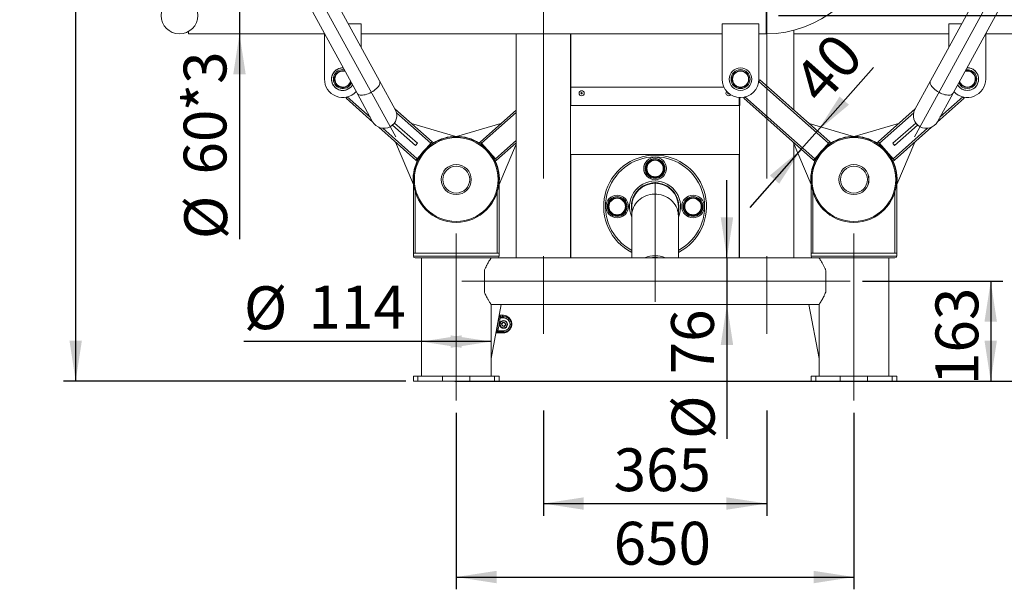
# Model space of a CAD drawing. Units: millimetres. Extents: x 0 to 420, y 0 to 297.
# Drawn here: x 80 to 160, y 161 to 208 of the extents above; entities that cross this region are included whole.
import ezdxf

# ---------------------------------------------------------------- set-up
doc = ezdxf.new("R2010")
doc.units = ezdxf.units.MM
doc.linetypes.add('CENTERX2', pattern=[20.32, 12.7, -2.54, 2.54, -2.54])
doc.layers.add('LAYER2', color=7, linetype='Continuous')
doc.styles.add('SLDTEXTSTYLE0', font='TXT', dxfattribs={"width": 0.75})
doc.dimstyles.new('SLDDIMSTYLE1', dxfattribs={"dimtxt": 3.5, "dimasz": 3.302, "dimexe": 0, "dimexo": 0.0625, "dimgap": 0.875, "dimtad": 2, "dimdec": 3, "dimlfac": 20, "dimrnd": 1e-09, "dimzin": 12, "dimdsep": 46, "dimtxsty": 'SLDTEXTSTYLE0', "dimsah": 1, "dimcen": 0.09, "dimadec": 0, "dimazin": 3, "dimtfac": 1, "dimtdec": 3, "dimtmove": 0, "dimatfit": 0, "dimfxl": 1, "dimfrac": 2, "dimtolj": 1, "dimtzin": 12, "dimarcsym": 0})
doc.dimstyles.new('SLDDIMSTYLE2', dxfattribs={"dimtxt": 3.5, "dimasz": 3.302, "dimexe": 0, "dimexo": 0.0625, "dimgap": 0.875, "dimtad": 2, "dimdec": 3, "dimlfac": 20, "dimrnd": 1e-09, "dimzin": 12, "dimdsep": 46, "dimtxsty": 'SLDTEXTSTYLE0', "dimsah": 1, "dimcen": 0.09, "dimadec": 0, "dimazin": 3, "dimtfac": 1, "dimtdec": 3, "dimtofl": 0, "dimtmove": 0, "dimatfit": 3, "dimfxl": 1, "dimfrac": 2, "dimtolj": 1, "dimtzin": 12, "dimarcsym": 0})
doc.dimstyles.new('SLDDIMSTYLE3', dxfattribs={"dimtxt": 3.5, "dimasz": 3.302, "dimexe": 0, "dimexo": 0.0625, "dimgap": 0.875, "dimtad": 2, "dimdec": 0, "dimlfac": 20, "dimrnd": 1e-09, "dimzin": 12, "dimdsep": 46, "dimtxsty": 'SLDTEXTSTYLE0', "dimsah": 1, "dimcen": 0.09, "dimadec": 0, "dimazin": 3, "dimtfac": 1, "dimtdec": 0, "dimtofl": 0, "dimtmove": 0, "dimatfit": 3, "dimfxl": 1, "dimfrac": 2, "dimtolj": 1, "dimtzin": 12, "dimarcsym": 0})

# ---------------------------------------------------------------- blocks, each defined once
blk = doc.blocks.new('_D_2')
at = {"layer": 'LAYER2', "transparency": 16777216}
for p, q in [((97.597, 209.492), (97.597, 215.842)), ((97.597, 209.492), (97.597, 206.492)), ((97.597, 206.492), (97.597, 189.722))]:
    blk.add_line(p, q, dxfattribs=at)
for points in [[(97.597, 209.492), (98.105, 212.794), (97.089, 212.794)], [(97.597, 206.492), (97.089, 203.19), (98.105, 203.19)]]:
    blk.add_solid(points, dxfattribs=at)
at = {"layer": 'LAYER2', "transparency": 16777216, "char_height": 3.5, "attachment_point": 1, "rotation": 90, "style": 'SLDTEXTSTYLE0'}
for s, insert in [('*3', (93.031, 200.173)), ('60', (93.031, 195.001)), ('%%c', (93.085, 189.722))]:
    blk.add_mtext(s, dxfattribs=dict(at, insert=insert))
blk = doc.blocks.new('_D_3')
at = {"layer": 'LAYER2', "transparency": 16777216}
for p, q in [((112.46, 181.363), (97.956, 181.363)), ((118.16, 181.363), (112.46, 181.363))]:
    blk.add_line(p, q, dxfattribs=at)
for points in [[(112.46, 181.363), (115.762, 180.855), (115.762, 181.871)], [(118.16, 181.363), (114.858, 181.871), (114.858, 180.855)]]:
    blk.add_solid(points, dxfattribs=at)
at = {"layer": 'LAYER2', "transparency": 16777216, "char_height": 3.5, "attachment_point": 1, "style": 'SLDTEXTSTYLE0'}
for s, insert in [('%%c', (97.956, 185.875)), ('114', (103.235, 185.929))]:
    blk.add_mtext(s, dxfattribs=dict(at, insert=insert))
blk = doc.blocks.new('_D_4')
at = {"layer": 'LAYER2', "transparency": 16777216}
for p, q in [((137.433, 188.192), (137.433, 194.542)), ((137.433, 188.192), (137.433, 184.392)), ((137.433, 184.392), (137.433, 173.41))]:
    blk.add_line(p, q, dxfattribs=at)
for points in [[(137.433, 188.192), (137.941, 191.494), (136.925, 191.494)], [(137.433, 184.392), (136.925, 181.09), (137.941, 181.09)]]:
    blk.add_solid(points, dxfattribs=at)
at = {"layer": 'LAYER2', "transparency": 16777216, "char_height": 3.5, "attachment_point": 1, "rotation": 90, "style": 'SLDTEXTSTYLE0'}
for s, insert in [('76', (132.868, 178.688)), ('%%c', (132.922, 173.41))]:
    blk.add_mtext(s, dxfattribs=dict(at, insert=insert))
blk = doc.blocks.new('_D_5')
at = {"layer": 'LAYER2', "transparency": 16777216}
for p, q in [((122.435, 175.739), (122.435, 167.138)), ((140.685, 175.739), (140.685, 167.138)), ((122.435, 168.138), (140.685, 168.138))]:
    blk.add_line(p, q, dxfattribs=at)
for points in [[(122.435, 168.138), (125.737, 167.63), (125.737, 168.646)], [(140.685, 168.138), (137.383, 168.646), (137.383, 167.63)]]:
    blk.add_solid(points, dxfattribs=at)
at = {"layer": 'LAYER2', "transparency": 16777216, "insert": (128.174, 172.65), "char_height": 3.5, "attachment_point": 1, "style": 'SLDTEXTSTYLE0'}
blk.add_mtext('365', dxfattribs=at)
blk = doc.blocks.new('_D_6')
at = {"layer": 'LAYER2', "transparency": 16777216}
for p, q in [((115.31, 175.542), (115.31, 161.138)), ((147.81, 175.542), (147.81, 161.138)), ((115.31, 162.138), (147.81, 162.138))]:
    blk.add_line(p, q, dxfattribs=at)
for points in [[(115.31, 162.138), (118.612, 161.63), (118.612, 162.646)], [(147.81, 162.138), (144.508, 162.646), (144.508, 161.63)]]:
    blk.add_solid(points, dxfattribs=at)
at = {"layer": 'LAYER2', "transparency": 16777216, "insert": (128.174, 166.65), "char_height": 3.5, "attachment_point": 1, "style": 'SLDTEXTSTYLE0'}
blk.add_mtext('650', dxfattribs=at)
blk = doc.blocks.new('_D_7')
at = {"layer": 'LAYER2', "transparency": 16777216}
for p, q in [((148.51, 186.292), (159.987, 186.292)), ((158.987, 186.292), (158.987, 178.142)), ((151.936, 178.142), (159.987, 178.142))]:
    blk.add_line(p, q, dxfattribs=at)
for points in [[(158.987, 186.292), (158.479, 182.99), (159.495, 182.99)], [(158.987, 178.142), (159.495, 181.444), (158.479, 181.444)]]:
    blk.add_solid(points, dxfattribs=at)
at = {"layer": 'LAYER2', "transparency": 16777216, "insert": (154.475, 177.814), "char_height": 3.5, "attachment_point": 1, "rotation": 90, "style": 'SLDTEXTSTYLE0'}
blk.add_mtext('163', dxfattribs=at)
blk = doc.blocks.new('_D_8')
at = {"layer": 'LAYER2', "transparency": 16777216}
for p, q in [((141.642, 207.992), (174.502, 207.992)), ((173.502, 207.992), (173.502, 178.142)), ((115.194, 178.142), (174.502, 178.142))]:
    blk.add_line(p, q, dxfattribs=at)
for points in [[(173.502, 207.992), (172.994, 204.69), (174.01, 204.69)], [(173.502, 178.142), (174.01, 181.444), (172.994, 181.444)]]:
    blk.add_solid(points, dxfattribs=at)
at = {"layer": 'LAYER2', "transparency": 16777216, "insert": (168.99, 188.049), "char_height": 3.5, "attachment_point": 1, "rotation": 90, "style": 'SLDTEXTSTYLE0'}
blk.add_mtext('597', dxfattribs=at)
blk = doc.blocks.new('_D_9')
at = {"layer": 'LAYER2', "transparency": 16777216}
for p, q in [((144.835, 198.559), (149.419, 203.741)), ((144.835, 198.559), (143.51, 197.061)), ((143.51, 197.061), (139.302, 192.305))]:
    blk.add_line(p, q, dxfattribs=at)
for points in [[(144.835, 198.559), (147.403, 200.696), (146.642, 201.369)], [(143.51, 197.061), (140.941, 194.925), (141.702, 194.252)]]:
    blk.add_solid(points, dxfattribs=at)
at = {"layer": 'LAYER2', "transparency": 16777216, "insert": (142.613, 202.857), "char_height": 3.5, "attachment_point": 1, "rotation": 48.5, "style": 'SLDTEXTSTYLE0'}
blk.add_mtext('40', dxfattribs=at)
blk = doc.blocks.new('_D_11')
at = {"layer": 'LAYER2', "transparency": 16777216}
for p, q in [((122.185, 277.989), (83.209, 277.989)), ((84.209, 277.989), (84.209, 178.142)), ((111.184, 178.142), (83.209, 178.142))]:
    blk.add_line(p, q, dxfattribs=at)
for points in [[(84.209, 277.989), (83.701, 274.687), (84.717, 274.687)], [(84.209, 178.142), (84.717, 181.444), (83.701, 181.444)]]:
    blk.add_solid(points, dxfattribs=at)
at = {"layer": 'LAYER2', "transparency": 16777216, "insert": (79.697, 221.108), "char_height": 3.5, "attachment_point": 1, "rotation": 90, "style": 'SLDTEXTSTYLE0'}
blk.add_mtext('1997', dxfattribs=at)

msp = doc.modelspace()

# ---------------------------------------------------------------- linework, layer by layer
at = {"color": 7, "linetype": 'Continuous', "lineweight": 15}
for p, q in [((109.047864, 202.65097), (95.841718, 226.77249)), ((167.278247, 226.77249), (154.072101, 202.65097)), ((93.999711, 225.764021), (107.205857, 201.642501)), ((155.914108, 201.642501), (169.120254, 225.764021)), ((107.541655, 207.291832), (106.507067, 207.291832)), ((107.541655, 205.402117), (107.541655, 207.291832)), ((140.041655, 207.291832), (137.041655, 207.291832)), ((137.041655, 207.291832), (137.041655, 202.791832)), ((140.041655, 202.791832), (140.041655, 207.291832)), ((156.612898, 207.291832), (155.578309, 207.291832)), ((155.578309, 207.291832), (155.578309, 205.402117)), ((93.441655, 206.692794), (93.441655, 206.491832)), ((93.441655, 206.491832), (104.541655, 206.491832)), ((104.541655, 206.508765), (104.541655, 202.791832)), ((107.541655, 206.491832), (137.041655, 206.491832)), ((120.209982, 206.491832), (120.209982, 188.191909)), ((124.659982, 202.138948), (124.659982, 206.491832)), ((124.684982, 206.491832), (124.684982, 200.638948)), ((140.041655, 206.491832), (140.641655, 206.491832)), ((142.909982, 200.262255), (142.909982, 206.782372)), ((142.909982, 206.491832), (155.578309, 206.491832)), ((158.578309, 202.791832), (158.578309, 206.508765)), ((158.578309, 206.491832), (169.678309, 206.491832)), ((124.684982, 203.71066), (124.659982, 203.713219)), ((157.078309, 203.716832), (157.049525, 203.716384)), ((124.684982, 203.471006), (124.659982, 203.474463)), ((110.321725, 200.324216), (109.047864, 202.65097)), ((124.634982, 200.638948), (124.634982, 202.138948)), ((124.634982, 202.138948), (137.191195, 202.138948)), ((140.030532, 202.609498), (145.73314, 197.564257)), ((140.129236, 202.722452), (140.030729, 202.61111)), ((140.129236, 202.722452), (145.832533, 197.6766)), ((154.072101, 202.65097), (152.79824, 200.324216)), ((106.402503, 201.335882), (106.303996, 201.22454)), ((106.303996, 201.22454), (108.498319, 199.283167)), ((107.205857, 201.642501), (108.479718, 199.315746)), ((138.434982, 200.638948), (138.434982, 201.29563)), ((138.484982, 200.638948), (138.484982, 201.292903)), ((138.902503, 201.335882), (138.803996, 201.22454)), ((138.803996, 201.22454), (144.507293, 196.178689)), ((138.904078, 201.336274), (144.606686, 196.291032)), ((156.815969, 201.22454), (154.621646, 199.283167)), ((154.640246, 199.315746), (155.914108, 201.642501)), ((156.815969, 201.22454), (156.717462, 201.335882)), ((124.634982, 200.638948), (138.484982, 200.638948)), ((124.659982, 188.191909), (124.659982, 200.638948)), ((124.684982, 200.638948), (138.434982, 200.638948)), ((138.459982, 200.638948), (138.459982, 188.191909)), ((110.304606, 200.355484), (113.332533, 197.6766)), ((120.209982, 200.262255), (117.287431, 197.6766)), ((152.815358, 200.355484), (149.787431, 197.6766)), ((108.977884, 198.858883), (112.007293, 196.178689)), ((110.11258, 199.039972), (110.26167, 199.208487)), ((111.98497, 197.383422), (110.11258, 199.039972)), ((112.134059, 197.551937), (110.26167, 199.208487)), ((111.662227, 199.154363), (115.280684, 198.116787)), ((118.957738, 199.154363), (115.339281, 198.116787)), ((144.162227, 199.154363), (147.780684, 198.116787)), ((151.457738, 199.154363), (147.839281, 198.116787)), ((150.985905, 197.551937), (152.858295, 199.208487)), ((154.14208, 198.858883), (151.112671, 196.178689)), ((151.134995, 197.383422), (153.007384, 199.039972)), ((152.858295, 199.208487), (153.007384, 199.039972)), ((110.336986, 197.656451), (111.807807, 194.191414)), ((111.98497, 197.383422), (112.134059, 197.551937)), ((113.23314, 197.564257), (112.106686, 196.291032)), ((113.23314, 197.564257), (113.332533, 197.6766)), ((113.440996, 197.58064), (113.332533, 197.6766)), ((117.178968, 197.58064), (117.287431, 197.6766)), ((117.287431, 197.6766), (117.386824, 197.564257)), ((117.386824, 197.564257), (118.513278, 196.291032)), ((120.209982, 197.59187), (118.612671, 196.178689)), ((120.209982, 197.484484), (118.812157, 194.191414)), ((142.836986, 197.656451), (144.307807, 194.191414)), ((142.909982, 188.191909), (142.909982, 197.484484)), ((145.73314, 197.564257), (144.606686, 196.291032)), ((145.73314, 197.564257), (145.832533, 197.6766)), ((145.940996, 197.58064), (145.832533, 197.6766)), ((149.678968, 197.58064), (149.787431, 197.6766)), ((149.787431, 197.6766), (149.886824, 197.564257)), ((149.886824, 197.564257), (151.013278, 196.291032)), ((150.985905, 197.551937), (151.134995, 197.383422)), ((152.782978, 197.656451), (151.312157, 194.191414)), ((124.684982, 196.638948), (124.684982, 188.191909)), ((138.434982, 196.638948), (124.684982, 196.638948)), ((138.434982, 188.191909), (138.434982, 196.638948)), ((112.007293, 196.178689), (112.106686, 196.291032)), ((112.115756, 196.082729), (112.007293, 196.178689)), ((118.504208, 196.082729), (118.612671, 196.178689)), ((118.513278, 196.291032), (118.612671, 196.178689)), ((144.507293, 196.178689), (144.606686, 196.291032)), ((144.615756, 196.082729), (144.507293, 196.178689)), ((151.004208, 196.082729), (151.112671, 196.178689)), ((151.013278, 196.291032), (151.112671, 196.178689)), ((111.809982, 188.591909), (111.809982, 194.591909)), ((118.809982, 194.591909), (118.809982, 188.591909)), ((144.309982, 194.172832), (144.307807, 194.191414)), ((144.309982, 188.591909), (144.309982, 194.591909)), ((151.309982, 194.591909), (151.309982, 188.591909)), ((129.659982, 192.388948), (129.659982, 191.643447)), ((133.459982, 191.643447), (133.459982, 192.388948)), ((129.659982, 191.643447), (129.659982, 188.191909)), ((133.459982, 188.191909), (133.459982, 191.643447)), ((111.809982, 188.341909), (111.809982, 188.591909)), ((118.809982, 188.591909), (111.809982, 188.591909)), ((111.809982, 188.341909), (118.809982, 188.341909)), ((118.809982, 188.341909), (118.809982, 188.591909)), ((151.309982, 188.591909), (144.309982, 188.591909)), ((144.309982, 188.341909), (144.309982, 188.591909)), ((144.309982, 188.341909), (151.309982, 188.341909)), ((151.309982, 188.341909), (151.309982, 188.591909)), ((114.142721, 188.191909), (111.959982, 188.191909)), ((112.459982, 188.191909), (112.459982, 178.541909)), ((114.142721, 188.191909), (116.477244, 188.191909)), ((118.659982, 188.191909), (116.477244, 188.191909)), ((144.459982, 188.191909), (118.659982, 188.191909)), ((146.642721, 188.191909), (144.459982, 188.191909)), ((146.642721, 188.191909), (147.809982, 188.191909)), ((147.809982, 188.191909), (148.977244, 188.191909)), ((151.159982, 188.191909), (148.977244, 188.191909)), ((150.659982, 178.541909), (150.659982, 188.191909)), ((117.609982, 187.173668), (117.609982, 185.410149)), ((145.509982, 187.173668), (145.509982, 185.410149)), ((118.159982, 184.391909), (144.959982, 184.391909)), ((118.159982, 178.541909), (118.159982, 184.391909)), ((118.159982, 179.988989), (118.992961, 184.391909)), ((118.992961, 184.391909), (118.159982, 179.988989)), ((144.127004, 184.391909), (144.959982, 179.988989)), ((144.959982, 179.988989), (144.127004, 184.391909)), ((144.959982, 184.391909), (144.959982, 178.541909)), ((118.814357, 183.314138), (118.911887, 183.295597)), ((119.184982, 183.295597), (118.911887, 183.295597)), ((119.018032, 182.816722), (119.141452, 182.938243)), ((119.061562, 182.649076), (119.018032, 182.816722)), ((119.141452, 182.938243), (119.308403, 182.892118)), ((119.184982, 183.295597), (119.184982, 183.395597)), ((119.351933, 182.724472), (119.228512, 182.602951)), ((119.308403, 182.892118), (119.351933, 182.724472)), ((118.614725, 182.264142), (118.712308, 182.245597)), ((118.712308, 182.245597), (119.184982, 182.245597)), ((119.228512, 182.602951), (119.061562, 182.649076)), ((119.184982, 182.245597), (119.184982, 182.145597)), ((111.809982, 178.541909), (111.809982, 178.141909)), ((111.809982, 178.541909), (112.184382, 178.541909)), ((111.809982, 178.141909), (112.184382, 178.141909)), ((112.184382, 178.541909), (112.184382, 178.141909)), ((112.184382, 178.541909), (114.193697, 178.541909)), ((112.184382, 178.141909), (114.193697, 178.141909)), ((114.193697, 178.541909), (114.193697, 178.141909)), ((114.193697, 178.541909), (116.426268, 178.541909)), ((114.193697, 178.141909), (116.426268, 178.141909)), ((116.426268, 178.541909), (116.426268, 178.141909)), ((116.426268, 178.541909), (118.435582, 178.541909)), ((116.426268, 178.141909), (118.435582, 178.141909)), ((117.810537, 178.141909), (117.809977, 178.138948)), ((117.809982, 178.138974), (117.810537, 178.141909)), ((117.809982, 178.138948), (120.374085, 178.138948)), ((118.435582, 178.541909), (118.435582, 178.141909)), ((118.435582, 178.541909), (118.809982, 178.541909)), ((118.435582, 178.141909), (118.809982, 178.141909)), ((118.809982, 178.141909), (118.809982, 178.541909)), ((120.374085, 178.138948), (128.867675, 178.138948)), ((128.867675, 178.138948), (134.25229, 178.138948)), ((134.25229, 178.138948), (142.74588, 178.138948)), ((142.74588, 178.138948), (145.309982, 178.138948)), ((144.309982, 178.541909), (144.309982, 178.141909)), ((144.309982, 178.541909), (144.684382, 178.541909)), ((144.309982, 178.141909), (144.684382, 178.141909)), ((144.684382, 178.541909), (144.684382, 178.141909)), ((144.684382, 178.541909), (146.693697, 178.541909)), ((144.684382, 178.141909), (146.693697, 178.141909)), ((145.309427, 178.141909), (145.309987, 178.138948)), ((145.309982, 178.138974), (145.309427, 178.141909)), ((146.693697, 178.541909), (146.693697, 178.141909)), ((146.693697, 178.541909), (148.926268, 178.541909)), ((146.693697, 178.141909), (148.926268, 178.141909)), ((148.926268, 178.541909), (148.926268, 178.141909)), ((148.926268, 178.541909), (150.935582, 178.541909)), ((148.926268, 178.141909), (150.935582, 178.141909)), ((150.935582, 178.541909), (150.935582, 178.141909)), ((150.935582, 178.541909), (151.309982, 178.541909)), ((150.935582, 178.141909), (151.309982, 178.141909)), ((151.309982, 178.141909), (151.309982, 178.541909))]:
    msp.add_line(p, q, dxfattribs=at)
at = {"color": 8, "linetype": 'Continuous', "lineweight": 15}
for p, q in [((140.641655, 209.491832), (140.641655, 206.491832)), ((106.041655, 203.713766), (106.072149, 203.713262)), ((124.659982, 203.710142), (124.684982, 203.707574)), ((106.041655, 203.566832), (106.157046, 203.558193)), ((124.659982, 203.562516), (124.684982, 203.559455)), ((124.659982, 203.43957), (124.684982, 203.435925)), ((124.684982, 202.147738), (124.659982, 202.144093)), ((106.404078, 201.336274), (108.284184, 199.672896)), ((156.715887, 201.336274), (154.83578, 199.672896)), ((110.425636, 200.048127), (113.23314, 197.564257)), ((120.209982, 200.061976), (117.386824, 197.564257)), ((152.694329, 200.048127), (149.886824, 197.564257)), ((109.299182, 198.774902), (112.106686, 196.291032)), ((153.820783, 198.774902), (151.013278, 196.291032)), ((120.209982, 197.792149), (118.513278, 196.291032)), ((111.959982, 193.578252), (111.959982, 188.591909)), ((118.659982, 188.591909), (118.659982, 193.578252)), ((144.459982, 193.578252), (144.459982, 188.591909)), ((151.159982, 188.591909), (151.159982, 193.578252))]:
    msp.add_line(p, q, dxfattribs=at)
at = {"color": 8, "linetype": 'Continuous', "lineweight": 15, "flags": 128}
for points in [[(109.047864, 202.65097), (109.070883, 202.590219), (109.07775, 202.52188), (109.068347, 202.447121), (109.042835, 202.367223), (109.00165, 202.283553), (108.945497, 202.197541), (108.875338, 202.11066), (108.792371, 202.024397), (108.698018, 201.940226), (108.593892, 201.85959), (108.481774, 201.783866), (108.363584, 201.714351)], [(154.75638, 201.714351), (154.63819, 201.783866), (154.526073, 201.85959), (154.421947, 201.940226), (154.327593, 202.024397), (154.244627, 202.11066), (154.174467, 202.197541), (154.118315, 202.283553), (154.07713, 202.367223), (154.051618, 202.447121), (154.042214, 202.52188), (154.049081, 202.590219), (154.072101, 202.65097)], [(108.363584, 201.714351), (108.241344, 201.652234), (108.117145, 201.598579), (107.993112, 201.554302), (107.871368, 201.520162), (107.753995, 201.496743), (107.643002, 201.484446), (107.540288, 201.48348), (107.44761, 201.493863), (107.366555, 201.515417), (107.298508, 201.547773), (107.244635, 201.590377), (107.205857, 201.642501)], [(155.914108, 201.642501), (155.87533, 201.590377), (155.821456, 201.547773), (155.75341, 201.515417), (155.672355, 201.493863), (155.579677, 201.48348), (155.476963, 201.484446), (155.36597, 201.496743), (155.248597, 201.520162), (155.126853, 201.554302), (155.00282, 201.598579), (154.878621, 201.652234), (154.75638, 201.714351)], [(129.659982, 191.643447), (129.668852, 191.813153), (129.695379, 191.981274), (129.739315, 192.146241), (129.800251, 192.306514), (129.877616, 192.460596), (129.970689, 192.607048), (130.078601, 192.744503), (130.200344, 192.871678), (130.334782, 192.987386), (130.480659, 193.090545), (130.636614, 193.180193), (130.80119, 193.255493), (130.97285, 193.315742), (131.149992, 193.360377), (131.330963, 193.388982), (131.514071, 193.401289), (131.697608, 193.397183), (131.879861, 193.376704), (132.059126, 193.340041), (132.233732, 193.287538), (132.402046, 193.219684), (132.562499, 193.137113), (132.713591, 193.040597), (132.853912, 192.931035), (132.982153, 192.809452), (133.097115, 192.676982), (133.197725, 192.534863), (133.283044, 192.38442), (133.352275, 192.227059), (133.404772, 192.064249), (133.440045, 191.89751), (133.457764, 191.728399), (133.459982, 191.643447)]]:
    msp.add_lwpolyline(points, dxfattribs=at)
at = {"color": 7, "linetype": 'Continuous', "lineweight": 15, "flags": 128}
for points in [[(118.614725, 182.264142), (118.652075, 182.460623), (118.692641, 182.674003), (118.73321, 182.887382), (118.773782, 183.100761), (118.814357, 183.314138)], [(118.911887, 183.295597), (118.80897, 182.754192), (118.712308, 182.245597)]]:
    msp.add_lwpolyline(points, dxfattribs=at)
at = {"color": 7, "linetype": 'Continuous', "lineweight": 15}
for centre, radius in [((92.691655, 207.991832), 1.5), ((138.541655, 202.791832), 0.925), ((138.541655, 202.791832), 0.921935), ((138.541655, 202.791832), 0.775), ((138.541655, 202.791832), 0.6875), ((138.541655, 202.791832), 0.652867), ((125.559982, 201.638948), 0.20725), ((125.559982, 201.638948), 0.0545), ((115.309982, 194.591909), 3.5), ((115.309982, 194.591909), 3.420425), ((147.809982, 194.591909), 3.5), ((147.809982, 194.591909), 3.420425), ((131.559982, 195.488948), 0.925), ((131.559982, 195.488948), 0.924101), ((115.309982, 194.591909), 1.229627), ((115.309982, 194.591909), 1.228385), ((115.309982, 194.591909), 1.1), ((131.559982, 195.488948), 0.80991), ((131.559982, 195.488948), 0.735809), ((131.559982, 195.488948), 0.725), ((131.559982, 195.488948), 0.7), ((131.559982, 195.488948), 0.67191), ((147.809982, 194.591909), 1.229627), ((147.809982, 194.591909), 1.228385), ((147.809982, 194.591909), 1.1), ((128.459982, 192.388948), 0.925), ((128.459982, 192.388948), 0.924101), ((128.459982, 192.388948), 0.80991), ((128.459982, 192.388948), 0.735809), ((134.659982, 192.388948), 0.925), ((134.659982, 192.388948), 0.924101), ((134.659982, 192.388948), 0.80991), ((134.659982, 192.388948), 0.735809), ((128.459982, 192.388948), 0.725), ((128.459982, 192.388948), 0.7), ((128.459982, 192.388948), 0.67191), ((134.659982, 192.388948), 0.725), ((134.659982, 192.388948), 0.7), ((134.659982, 192.388948), 0.67191), ((119.184982, 182.770597), 0.325), ((119.184982, 182.770597), 0.275)]:
    msp.add_circle(centre, radius, dxfattribs=at)
for centre, radius, start, end in [((140.641655, 215.491832), 9, 270, 350), ((106.041655, 202.791832), 0.925, 88.21677834, 270), ((157.078309, 202.791832), 0.925, 210.81677834, 90), ((106.041655, 202.791832), 1.5, 180, 316.92964419), ((106.041655, 202.791832), 0.6875, 75.65831358, 321.93023911), ((138.541655, 202.791832), 1.5, 180, 0), ((157.078309, 202.791832), 1.5, 223.07035581, 360), ((157.078309, 202.791832), 0.6875, 198.25831358, 51.93023911), ((157.078309, 202.791832), 0.6875, 51.93023911, 104.34168642), ((106.041655, 202.791832), 0.925, 270, 329.18322166), ((106.041655, 202.791832), 0.6875, 321.93023911, 341.74168642), ((137.559982, 201.638948), 0.20725, 131.73102827, 270), ((137.559982, 201.638948), 0.0545, 123.47777224, 270), ((137.559982, 201.638948), 0.0545, 270, 335.69386748), ((137.559982, 201.638948), 0.20725, 270, 327.44061144), ((109.400722, 199.819981), 1.05, 298.7, 28.7), ((153.719243, 199.819981), 1.05, 151.3, 241.3), ((109.400722, 199.819981), 1.05, 208.7, 298.7), ((153.719243, 199.819981), 1.05, 241.3, 331.3), ((115.309982, 194.591909), 3.525, 353.17213252, 186.82786748), ((147.809982, 194.591909), 3.525, 353.17213252, 186.82786748), ((147.809982, 194.591909), 3.525, 353.17213252, 90.47622768), ((147.809982, 194.591909), 3.525, 122.0195634, 154.9804366), ((131.559982, 192.388948), 4.2, 90, 243.1034537), ((131.559982, 192.388948), 4.2, 296.8965463, 90), ((131.559982, 192.388948), 2.0875, 90, 204.46981164), ((131.559982, 192.388948), 1.9375, 90, 191.29107735), ((131.559982, 192.388948), 1.9, 360, 180), ((131.559982, 192.388948), 2.0875, 335.53018836, 90), ((131.559982, 192.388948), 1.9375, 348.70892265, 90), ((111.959982, 188.341909), 0.15, 180, 270), ((118.659982, 188.341909), 0.15, 270, 0), ((131.559982, 186.337673), 2.034923, 65.67263953, 114.32736047), ((144.459982, 188.341909), 0.15, 180, 270), ((151.159982, 188.341909), 0.15, 270, 0), ((131.559982, 186.346656), 1.886844, 77.94764247, 102.05235753), ((118.982168, 183.49509), 0.099499, 168.99971629, 269.37565563), ((119.190175, 183.493283), 0.097824, 167.96966446, 266.95715315), ((119.184982, 182.770597), 0.15, 134.55565013, 194.55565013), ((119.184982, 182.770597), 0.15, 194.55565013, 254.55565013), ((119.184982, 182.770597), 0.15, 74.55565013, 134.55565013), ((119.184982, 182.770597), 0.15, 254.55565013, 314.55565013), ((119.184982, 182.770597), 0.525, 270, 90), ((119.184982, 182.770597), 0.15, 14.55565013, 74.55565013), ((119.184982, 182.770597), 0.15, 314.55565013, 14.55565013), ((118.704421, 182.046716), 0.098882, 90.34152289, 169.88225035), ((119.191523, 182.055914), 0.089921, 94.17114656, 175.36294992)]:
    msp.add_arc(centre, radius, start, end, dxfattribs=at)
at = {"color": 8, "linetype": 'Continuous', "lineweight": 15}
for centre, radius, start, end in [((106.041655, 202.791832), 0.921935, 90, 329.29542579), ((157.078309, 202.791832), 0.921935, 270, 91.89542579), ((106.041655, 202.791832), 0.775, 90, 335.96270025), ((106.041655, 202.791832), 0.652867, 141.93023911, 344.65027289), ((106.041655, 202.791832), 0.652867, 72.74972711, 141.93023911), ((157.078309, 202.791832), 0.652867, 321.93023911, 107.25027289), ((157.078309, 202.791832), 0.775, 270, 98.56270025), ((157.078309, 202.791832), 0.921935, 210.70457421, 270), ((157.078309, 202.791832), 0.775, 204.03729975, 270), ((157.078309, 202.791832), 0.652867, 195.34972711, 321.93023911), ((131.559982, 192.388948), 4.05, 90, 242.02178578), ((131.559982, 192.388948), 4.05, 297.97821422, 90)]:
    msp.add_arc(centre, radius, start, end, dxfattribs=at)
at = {"color": 7, "linetype": 'Continuous', "lineweight": 15}
for points, knots in [([(118.159733, 188.191533), (118.158461, 188.18963), (118.155936, 188.185849), (118.137694, 188.158364), (118.112112, 188.119397), (118.076507, 188.064564), (118.029989, 187.991085), (117.975303, 187.902159), (117.912695, 187.797136), (117.843771, 187.67447), (117.771573, 187.537036), (117.696327, 187.385528), (117.63962, 187.246389), (117.609982, 187.173668)], [0, 0, 0, 0, 0.093836834, 0.186396976, 0.232481655, 0.329523517, 0.435954764, 0.486515839, 0.592858357, 0.709280458, 0.763081936, 0.876174448, 1, 1, 1, 1]), ([(145.509982, 187.173668), (145.498262, 187.203478), (145.474788, 187.263181), (145.413929, 187.403674), (145.324491, 187.586923), (145.207202, 187.798775), (145.116121, 187.949432), (145.052806, 188.049878), (145.006657, 188.121407), (144.96834, 188.179412), (144.962796, 188.187701), (144.959982, 188.191909)], [0, 0, 0, 0, 0.050070294, 0.10027846, 0.247050647, 0.397058807, 0.563545879, 0.649540531, 0.736452948, 0.866222008, 1, 1, 1, 1]), ([(117.609982, 185.410149), (117.621083, 185.381911), (117.656086, 185.292873), (117.716748, 185.157952), (117.790305, 185.009639), (117.853573, 184.891942), (117.916868, 184.780015), (117.979578, 184.67423), (118.035062, 184.584662), (118.073158, 184.52471), (118.105568, 184.474409), (118.137123, 184.426273), (118.153892, 184.401049), (118.160407, 184.391271), (118.15895, 184.393458), (118.158449, 184.394211)], [0, 0, 0, 0, 0.047408533, 0.149486173, 0.241394358, 0.334074997, 0.398002691, 0.49916968, 0.604838701, 0.668973083, 0.716605792, 0.816979229, 0.927362407, 0.974997665, 1, 1, 1, 1]), ([(144.960007, 184.391946), (144.959999, 184.391934), (144.959569, 184.391289), (144.96197, 184.394889), (144.968637, 184.404904), (144.979431, 184.421198), (144.989308, 184.436169), (145.001196, 184.454292), (145.014616, 184.474857), (145.034814, 184.506032), (145.058622, 184.543241), (145.085541, 184.585932), (145.108045, 184.622085), (145.131953, 184.661084), (145.156875, 184.70228), (145.191208, 184.760062), (145.228565, 184.824819), (145.268994, 184.897246), (145.302396, 184.959007), (145.336144, 185.023776), (145.369978, 185.090881), (145.414462, 185.183184), (145.458374, 185.281728), (145.491706, 185.362972), (145.505409, 185.398345), (145.509982, 185.410149)], [0, 0, 0, 0, 0.000954309, 0.050199205, 0.121294461, 0.151905438, 0.197881527, 0.228492504, 0.259164091, 0.305134162, 0.370412869, 0.40297246, 0.451867482, 0.484427073, 0.517041235, 0.565927987, 0.634686487, 0.672385933, 0.728999609, 0.766699052, 0.80446461, 0.86107549, 0.940974339, 0.980301711, 1, 1, 1, 1]), ([(118.884497, 183.514076), (118.879429, 183.514086), (118.87378, 183.508905), (118.864964, 183.494249), (118.861919, 183.488136), (118.855779, 183.473795), (118.852705, 183.465644), (118.846507, 183.447388), (118.843354, 183.437169), (118.837192, 183.415493), (118.834161, 183.403987), (118.828164, 183.379607), (118.825211, 183.366772), (118.819608, 183.340853), (118.816924, 183.327633), (118.814357, 183.314138)], [0, 0, 0, 0, 0.25, 0.25, 0.375, 0.375, 0.5, 0.5, 0.625, 0.625, 0.75, 0.75, 0.875, 0.875, 1, 1, 1, 1]), ([(118.884497, 183.514076), (118.906867, 183.514033), (118.935711, 183.513978), (119.005782, 183.513843), (119.047028, 183.513764), (119.0945, 183.513673)], [0, 0, 0, 0, 0.5, 0.5, 1, 1, 1, 1]), ([(119.0945, 183.513673), (119.146706, 183.513573), (119.204841, 183.508242), (119.299212, 183.486237), (119.331861, 183.476552), (119.382347, 183.457414), (119.399427, 183.450263), (119.434032, 183.43418), (119.451612, 183.425216), (119.504389, 183.395516), (119.539654, 183.372016), (119.591745, 183.329769), (119.608972, 183.314516), (119.64294, 183.281312), (119.659577, 183.263449), (119.707479, 183.206362), (119.737024, 183.163481), (119.769142, 183.102277), (119.77532, 183.08965), (119.78712, 183.063561), (119.792749, 183.050066), (119.808426, 183.008913), (119.817366, 182.980396), (119.828174, 182.935873), (119.831342, 182.92074), (119.836731, 182.889853), (119.838959, 182.874024), (119.844022, 182.82611), (119.845236, 182.793855), (119.84314, 182.728728), (119.839834, 182.695855), (119.831122, 182.646039), (119.827613, 182.629512), (119.819502, 182.597037), (119.814889, 182.581021), (119.799415, 182.533628), (119.786908, 182.502858), (119.757657, 182.443223), (119.74136, 182.415246), (119.714779, 182.37573), (119.70556, 182.362968), (119.686451, 182.338235), (119.676521, 182.326221), (119.646213, 182.291811), (119.625251, 182.27092), (119.592959, 182.242216), (119.582052, 182.233089), (119.55999, 182.215664), (119.548812, 182.207352), (119.515366, 182.183871), (119.49307, 182.170045), (119.448637, 182.145427), (119.426501, 182.134638), (119.382511, 182.115665), (119.360582, 182.107459), (119.295927, 182.086438), (119.254637, 182.077228), (119.175608, 182.065554), (119.13787, 182.063118), (119.101896, 182.063184)], [0, 0, 0, 0, 0.125, 0.125, 0.1875, 0.1875, 0.21875, 0.21875, 0.25, 0.25, 0.3125, 0.3125, 0.34375, 0.34375, 0.375, 0.375, 0.4375, 0.4375, 0.453125, 0.453125, 0.46875, 0.46875, 0.5, 0.5, 0.515625, 0.515625, 0.53125, 0.53125, 0.5625, 0.5625, 0.59375, 0.59375, 0.609375, 0.609375, 0.625, 0.625, 0.65625, 0.65625, 0.6875, 0.6875, 0.703125, 0.703125, 0.71875, 0.71875, 0.75, 0.75, 0.765625, 0.765625, 0.78125, 0.78125, 0.8125, 0.8125, 0.84375, 0.84375, 0.875, 0.875, 0.9375, 0.9375, 1, 1, 1, 1]), ([(118.911887, 183.295597), (118.91445, 183.302339), (118.917118, 183.30892), (118.922654, 183.321781), (118.92555, 183.328115), (118.931429, 183.340171), (118.934397, 183.345872), (118.940423, 183.356623), (118.943502, 183.3617), (118.949579, 183.370837), (118.952598, 183.37494), (118.958634, 183.382191), (118.961641, 183.385313), (118.970376, 183.392848), (118.976009, 183.395597), (118.981084, 183.395597)], [0, 0, 0, 0, 0.125, 0.125, 0.25, 0.25, 0.375, 0.375, 0.5, 0.5, 0.625, 0.625, 0.75, 0.75, 1, 1, 1, 1]), ([(119.184982, 182.145597), (119.214154, 182.145597), (119.244866, 182.147615), (119.309513, 182.157258), (119.343447, 182.164857), (119.396928, 182.182332), (119.415178, 182.189188), (119.451949, 182.205128), (119.470536, 182.21423), (119.508032, 182.235131), (119.526941, 182.246925), (119.564966, 182.273828), (119.584097, 182.288977), (119.621322, 182.322425), (119.639542, 182.340799), (119.666014, 182.371329), (119.67472, 182.382042), (119.69149, 182.404171), (119.699587, 182.415621), (119.722947, 182.451186), (119.737309, 182.476556), (119.762926, 182.530793), (119.773749, 182.558739), (119.786972, 182.601898), (119.790876, 182.616492), (119.797647, 182.646105), (119.800524, 182.661219), (119.807397, 182.706207), (119.809711, 182.735895), (119.810209, 182.794703), (119.808339, 182.824063), (119.800918, 182.880392), (119.795442, 182.907246), (119.781605, 182.95868), (119.773232, 182.983276), (119.754045, 183.030283), (119.743465, 183.052147), (119.709521, 183.113638), (119.683986, 183.149202), (119.643177, 183.196171), (119.629098, 183.210787), (119.60076, 183.237647), (119.586454, 183.249951), (119.54337, 183.283941), (119.514436, 183.302721), (119.457081, 183.334208), (119.429045, 183.3467), (119.374824, 183.366769), (119.348601, 183.374354), (119.272967, 183.39153), (119.226597, 183.395597), (119.184982, 183.395597)], [0, 0, 0, 0, 0.0625, 0.0625, 0.125, 0.125, 0.15625, 0.15625, 0.1875, 0.1875, 0.21875, 0.21875, 0.25, 0.25, 0.28125, 0.28125, 0.296875, 0.296875, 0.3125, 0.3125, 0.34375, 0.34375, 0.375, 0.375, 0.390625, 0.390625, 0.40625, 0.40625, 0.4375, 0.4375, 0.46875, 0.46875, 0.5, 0.5, 0.53125, 0.53125, 0.5625, 0.5625, 0.625, 0.625, 0.65625, 0.65625, 0.6875, 0.6875, 0.75, 0.75, 0.8125, 0.8125, 0.875, 0.875, 1, 1, 1, 1]), ([(118.614725, 182.264142), (118.612207, 182.250897), (118.609876, 182.237803), (118.605591, 182.211912), (118.603643, 182.199118), (118.600312, 182.174868), (118.598904, 182.163257), (118.596671, 182.141193), (118.595882, 182.13109), (118.594976, 182.11266), (118.594864, 182.104258), (118.595376, 182.089865), (118.59599, 182.083819), (118.597959, 182.073992), (118.599324, 182.070251), (118.602697, 182.065331), (118.604716, 182.064092), (118.607076, 182.064087)], [0, 0, 0, 0, 0.125, 0.125, 0.25, 0.25, 0.375, 0.375, 0.5, 0.5, 0.625, 0.625, 0.75, 0.75, 0.875, 0.875, 1, 1, 1, 1]), ([(119.101896, 182.063184), (118.97813, 182.06341), (118.875377, 182.063598), (118.751451, 182.063824), (118.715219, 182.06389), (118.653154, 182.064003), (118.627293, 182.06405), (118.607076, 182.064087)], [0, 0, 0, 0, 0.5, 0.5, 0.75, 0.75, 1, 1, 1, 1]), ([(118.703832, 182.145597), (118.70156, 182.145597), (118.699599, 182.146202), (118.696317, 182.148674), (118.694984, 182.150581), (118.693103, 182.155633), (118.692543, 182.158752), (118.692164, 182.166208), (118.692359, 182.170564), (118.693969, 182.18476), (118.69645, 182.196148), (118.701513, 182.214147), (118.703453, 182.220413), (118.707647, 182.232965), (118.709902, 182.239268), (118.712308, 182.245597)], [0, 0, 0, 0, 0.125, 0.125, 0.25, 0.25, 0.375, 0.375, 0.5, 0.5, 0.75, 0.75, 0.875, 0.875, 1, 1, 1, 1]), ([(118.703832, 182.145597), (118.723491, 182.145597), (118.748638, 182.145597), (118.808989, 182.145597), (118.844222, 182.145597), (118.964724, 182.145597), (119.064638, 182.145597), (119.184982, 182.145597)], [0, 0, 0, 0, 0.25, 0.25, 0.5, 0.5, 1, 1, 1, 1])]:
    msp.add_open_spline(points, degree=3, knots=knots, dxfattribs=at)
msp.add_open_spline([(119.184982, 183.395597), (119.092582, 183.395597), (119.024627, 183.395597), (118.981084, 183.395597)], degree=3, dxfattribs=at)
at = {"layer": 'LAYER2', "linetype": 'CENTERX2', "lineweight": 0, "ltscale": 2.5}
for p, q in [((122.434982, 277.238948), (122.434982, 176.738948)), ((140.684982, 277.238948), (140.684982, 176.738948)), ((108.126861, 202.146736), (94.920714, 226.268255)), ((154.993104, 202.146736), (168.19925, 226.268255)), ((108.126861, 202.146736), (110.361169, 198.065689)), ((154.993104, 202.146736), (152.758796, 198.065689)), ((131.559982, 191.643447), (131.559982, 194.388948)), ((131.559982, 191.643447), (131.559982, 184.613948)), ((115.309982, 190.191909), (115.309982, 176.541909)), ((147.809982, 190.191909), (147.809982, 176.541909)), ((147.509982, 186.291909), (115.609982, 186.291909))]:
    msp.add_line(p, q, dxfattribs=at)

# ---------------------------------------------------------------- dimensions: what is measured, and where the dimension line sits
at = {"layer": 'LAYER2'}
for base, p1, p2, angle, dimstyle, picture, middle in [((84.208625, 178.141909), (123.184982, 277.988948), (112.184382, 178.141909), 90, 'SLDDIMSTYLE3', '_D_11', (84.208625, 226.279798)), ((173.501733, 178.141909), (140.641655, 207.991832), (114.193697, 178.141909), 90, 'SLDDIMSTYLE3', '_D_8', (173.501733, 191.928127)), ((143.509691, 197.061293), (145.832533, 197.6766), (144.507293, 196.178689), 48.5, 'SLDDIMSTYLE1', '_D_9', (147.705603, 201.803909)), ((158.986596, 178.141909), (147.509982, 186.291909), (150.935582, 178.141909), 90, 'SLDDIMSTYLE2', '_D_7', (158.986596, 181.692682))]:
    dim = msp.add_linear_dim(base=base, p1=p1, p2=p2, angle=angle, dimstyle=dimstyle, dxfattribs=at)
    dim.commit()
    dim.dimension.update_dxf_attribs({"geometry": picture, "text_midpoint": middle, "dimtype": 160})
for base, p1, p2, text, picture, middle in [((97.596522, 206.491832), (93.441655, 209.491832), (93.441655, 206.491832), '%%c<>*3', '_D_2', (97.596522, 197.232307)), ((137.433356, 184.391909), (144.959982, 188.191909), (144.96063, 184.391909), '%%c<>', '_D_4', (137.433356, 178.634856))]:
    dim = msp.add_linear_dim(base=base, p1=p1, p2=p2, angle=90, text=text, dimstyle='SLDDIMSTYLE1', dxfattribs=at)
    dim.commit()
    dim.dimension.update_dxf_attribs({"geometry": picture, "text_midpoint": middle, "dimtype": 160})
dim = msp.add_linear_dim(base=(112.459982, 181.363465), p1=(118.159982, 178.541909), p2=(112.459982, 178.541909), text='%%c<>', dimstyle='SLDDIMSTYLE2', dxfattribs=at)
dim.commit()
dim.dimension.update_dxf_attribs({"geometry": '_D_3', "text_midpoint": (104.474542, 181.363465), "dimtype": 160})
for base, p1, p2, picture, middle in [((147.809982, 162.138238), (115.309982, 176.541909), (147.809982, 176.541909), '_D_6', (132.053614, 162.138238)), ((140.684982, 168.138238), (122.434982, 176.738948), (140.684982, 176.738948), '_D_5', (132.053614, 168.138238))]:
    dim = msp.add_linear_dim(base=base, p1=p1, p2=p2, dimstyle='SLDDIMSTYLE2', dxfattribs=at)
    dim.commit()
    dim.dimension.update_dxf_attribs({"geometry": picture, "text_midpoint": middle, "dimtype": 160})

doc.saveas('drawing.dxf')
